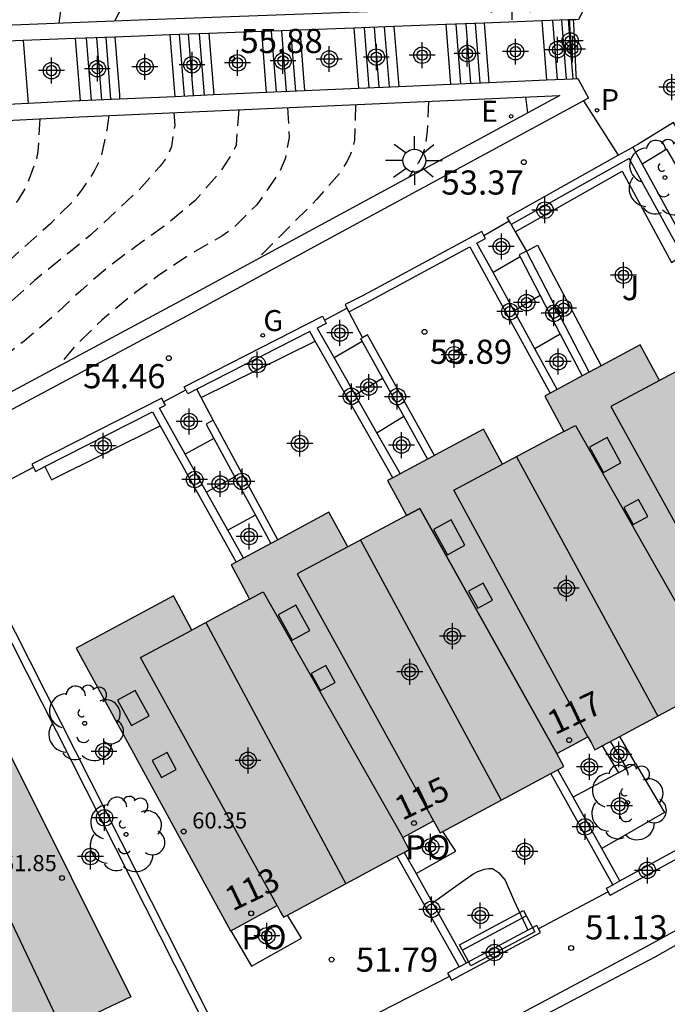
# Model space of a CAD drawing. Units: metres. Extents: x 584843 to 585196, y 4795789 to 4796041.
# Drawn here: x 585151 to 585171, y 4795909 to 4795940 of the extents above; entities that cross this region are included whole.
import ezdxf
from ezdxf.enums import TextEntityAlignment as Align

# ---------------------------------------------------------------- set-up
doc = ezdxf.new("R2010")
doc.units = ezdxf.units.M
doc.header["$MEASUREMENT"] = 0
doc.linetypes.add('TRAZOS_NORMALES', pattern=[0.75, 0.5, -0.25])
for name, color, linetype in [('020194', 31, 'TRAZOS_NORMALES'), ('020195', 30, 'TRAZOS_NORMALES'), ('020204', 9, 'Continuous'), ('020308', 9, 'Continuous'), ('060108', 9, 'Continuous'), ('060113', 4, 'Continuous'), ('060117', 9, 'Continuous'), ('060124', 9, 'Continuous'), ('060130', 9, 'Continuous'), ('060141', 9, 'Continuous'), ('060145', 9, 'Continuous'), ('070105', 6, 'Continuous'), ('070106', 6, 'Continuous'), ('080106', 1, 'Continuous'), ('080109', 9, 'Continuous'), ('080110', 9, 'Continuous'), ('080118', 9, 'Continuous'), ('080121', 9, 'Continuous'), ('080201', 9, 'Continuous'), ('080202', 9, 'Continuous'), ('080303', 9, 'Continuous'), ('080308', 9, 'Continuous'), ('080316', 9, 'Continuous'), ('090202', 1, 'Continuous'), ('100107', 3, 'Continuous'), ('100202', 3, 'Continuous'), ('100302', 7, 'Continuous'), ('210102', 4, 'Continuous'), ('210205', 4, 'Continuous'), ('210305', 4, 'Continuous'), ('220207', 9, 'Continuous'), ('220307', 9, 'Continuous'), ('230204', 9, 'Continuous'), ('230304', 9, 'Continuous'), ('250206', 9, 'Continuous'), ('990501', 21, 'Continuous'), ('C_Edificios', 5, 'Continuous'), ('Centroides', 1, 'Continuous')]:
    doc.layers.add(name, color=color, linetype=linetype)
doc.layers.add('080111', color=7, linetype='Continuous', lineweight=30)
doc.styles.add('ARIAL', font='arial.ttf', dxfattribs={"height": 1})
doc.styles.add('ARIALI', font='ariali.ttf', dxfattribs={"height": 1})
doc.styles.add('ROMANS', font='romans__.ttf', dxfattribs={"height": 1})
doc.styles.get("Standard").update_dxf_attribs({"font": 'arial.ttf'})

# ---------------------------------------------------------------- blocks, each defined once
blk = doc.blocks.new('BANCO')
blk.add_line((1.125, 0.1875), (-1.125, 0.1875))
blk.add_lwpolyline([(1.125, 0.75), (1.125, 0), (-1.125, 0), (-1.125, 0.75)], close=True)
blk = doc.blocks.new('PUNTO')
blk.add_circle((0, 0), 0.075)
blk = doc.blocks.new('BloquePortal')
blk.add_circle((0, 0), 0.075)
at = {"flags": 5}
blk.add_attdef('INDICE', text='', height=0.75, dxfattribs=at).set_placement((0, 0), align=Align.MIDDLE_CENTER)
blk = doc.blocks.new('COTAPU')
blk.add_circle((0, 0), 0.075)
blk = doc.blocks.new('ARBOL')
blk.add_circle((0, 0), 0.0587)
for centre, radius, start, end in [((-0.28, 0.855), 0.3, 359.2878, 173.6078), ((0.097, 0.97), 0.21, 23.1565, 160.4665), ((0.438, 0.881), 0.24, 301.578, 139.328), ((-0.564, 0.381), 0.532, 92.28, 254.58), ((0.656, 0.288), 0.443, 319.8556, 114.7656), ((-0.091, 0.321), 0.12, 119.14, 310.56), ((0.819, -0.249), 0.383, 235.5275, 62.0275), ((-0.556, -0.339), 0.555, 142.64, 266.54), ((-0.039, -0.384), 0.21, 189.64, 323.88), ((0.299, -0.624), 0.532, 224.67, 0.24), ((-0.301, -0.676), 0.45, 213.78, 295.32)]:
    blk.add_arc(centre, radius, start, end)
blk = doc.blocks.new('PLUVI3')
blk.add_circle((0, 0), 0.055)
blk = doc.blocks.new('REGAS')
blk.add_circle((0, 0), 0.055)
blk = doc.blocks.new('FAROLA')
for p, q in [((0, 0.355), (0, 0.755)), ((-0.63, 0.51), (-0.255, 0.245)), ((0.605, 0.49), (0.276, 0.223)), ((-0.355, 0), (-0.895, 0)), ((0.355, 0), (0.855, 0)), ((-0.65, -0.52), (-0.255, -0.24)), ((0.585, -0.52), (0.256, -0.246)), ((0, -0.355), (0, -0.755))]:
    blk.add_line(p, q)
blk.add_circle((0, 0), 0.355)
blk = doc.blocks.new('REGALU')
blk.add_circle((0, 0), 0.055)
blk = doc.blocks.new('Centroide')
for points in [[(0, -0.402), (0, 0.402)], [(0.402, 0), (-0.402, 0)]]:
    blk.add_lwpolyline(points)
for radius in [0.256, 0.159]:
    blk.add_circle((0, 0), radius)

msp = doc.modelspace()

# ---------------------------------------------------------------- hatches: boundary and pattern name
at = {"layer": '990501'}
for points in [[(585175.361, 4795920.945), (585177.321, 4795921.998), (585175.329, 4795925.631), (585173.338, 4795929.264), (585172.897, 4795929.022), (585172.466, 4795928.786), (585172.059, 4795929.547), (585170.496, 4795928.711), (585169.898, 4795929.822), (585166.943, 4795928.232), (585167.237, 4795927.686), (585167.536, 4795927.131), (585166.584, 4795926.622), (585165.631, 4795926.114), (585165.042, 4795927.208), (585163.556, 4795926.408), (585162.071, 4795925.608), (585162.363, 4795925.066), (585162.655, 4795924.524), (585161.744, 4795924.038), (585160.833, 4795923.551), (585160.252, 4795924.629), (585157.215, 4795922.994), (585157.506, 4795922.454), (585157.79, 4795921.926), (585156.896, 4795921.448), (585156.001, 4795920.97), (585155.43, 4795922.032), (585152.409, 4795920.406), (585157.201, 4795911.633), (585158.646, 4795912.419), (585158.742, 4795912.24), (585158.838, 4795912.062), (585162.739, 4795914.159), (585162.537, 4795914.535), (585163.015, 4795914.796), (585163.494, 4795915.056), (585163.597, 4795914.866), (585163.699, 4795914.675), (585167.534, 4795916.737), (585167.32, 4795917.136), (585167.8, 4795917.397), (585168.28, 4795917.658), (585168.389, 4795917.456), (585168.497, 4795917.255), (585172.404, 4795919.355), (585172.177, 4795919.778), (585172.674, 4795920.048), (585173.171, 4795920.318), (585173.286, 4795920.104), (585173.401, 4795919.891)], [(585148.827, 4795907.584), (585149.022, 4795907.173), (585145.055, 4795905.288), (585144.959, 4795905.49), (585144.863, 4795905.692), (585144.366, 4795905.455), (585143.869, 4795905.218), (585144.06, 4795904.816), (585140.069, 4795902.92), (585139.976, 4795903.117), (585139.882, 4795903.314), (585139.381, 4795903.075), (585138.88, 4795902.835), (585139.066, 4795902.443), (585135.074, 4795900.547), (585134.983, 4795900.739), (585134.892, 4795900.931), (585134.12, 4795900.563), (585133.349, 4795900.194), (585129.058, 4795909.239), (585132.12, 4795910.691), (585132.624, 4795909.626), (585133.59, 4795910.079), (585134.557, 4795910.531), (585134.304, 4795911.066), (585134.048, 4795911.605), (585137.053, 4795913.03), (585137.569, 4795911.941), (585138.524, 4795912.389), (585139.48, 4795912.833), (585139.219, 4795913.383), (585138.958, 4795913.933), (585142.068, 4795915.406), (585142.596, 4795914.294), (585143.548, 4795914.74), (585144.496, 4795915.193), (585144.232, 4795915.75), (585143.968, 4795916.307), (585146.969, 4795917.73), (585147.508, 4795916.594), (585149.137, 4795917.357), (585149.505, 4795916.57), (585149.958, 4795916.796), (585150.412, 4795917.018), (585154.111, 4795909.589), (585150.005, 4795907.639), (585149.906, 4795907.846), (585149.808, 4795908.053), (585149.318, 4795907.818)]]:
    msp.add_hatch(color=256, dxfattribs=at).paths.add_polyline_path(points, flags=0)

# ---------------------------------------------------------------- linework, layer by layer
at = {"layer": '020194', "flags": 128}
for points, elevation in [([(585151.89, 4795939.805), (585151.952, 4795940.252), (585152.026, 4795940.461), (585153.837, 4795943.802), (585154.351, 4795944.609), (585156.106, 4795946.962), (585157.88, 4795949.292), (585160.05, 4795951.958), (585161.054, 4795953.043), (585165.08, 4795956.742), (585169.142, 4795960.432), (585172.421, 4795963.935), (585175.852, 4795967.486), (585176.899, 4795968.549), (585181.597, 4795973.038), (585182.583, 4795974.164), (585186.727, 4795979.692), (585190.797, 4795984.697), (585194.112, 4795988.341)], 58.14), ([(585153.611, 4795939.871), (585154.397, 4795941.357), (585154.593, 4795941.808), (585156.134, 4795944.314), (585158.229, 4795947.275), (585159.399, 4795948.815), (585161.942, 4795951.857), (585165.073, 4795954.991), (585165.437, 4795955.293), (585166.834, 4795956.616), (585168.605, 4795958.259), (585178.638, 4795968.397), (585181.822, 4795971.522), (585183.143, 4795972.888), (585184.657, 4795974.796), (585187.622, 4795978.725), (585188.802, 4795980.257), (585192.011, 4795984.028), (585194.112, 4795986.282)], 57.64), ([(585166.341, 4795937.513), (585166.404, 4795937.014)], 54.14), ([(585158.965, 4795937.185), (585159.018, 4795936.258), (585158.892, 4795935.594), (585158.721, 4795935.184), (585158.014, 4795934.164), (585157.328, 4795933.483), (585156.933, 4795933.19), (585155.897, 4795932.595), (585154.939, 4795931.947), (585154.048, 4795931.287), (585153.211, 4795930.586), (585152.376, 4795929.77), (585151.959, 4795929.29), (585151.868, 4795929.157)], 55.64), ([(585161.076, 4795937.279), (585161.044, 4795936.17), (585160.992, 4795935.952), (585160.921, 4795935.741), (585160.815, 4795935.517), (585160.59, 4795935.153), (585159.869, 4795934.327), (585158.014, 4795932.464)], 55.14), ([(585155.442, 4795937.029), (585155.469, 4795936.622), (585155.367, 4795935.976), (585155.291, 4795935.776), (585155.172, 4795935.57), (585155.017, 4795935.364), (585154.332, 4795934.598), (585152.857, 4795933.222), (585151.124, 4795931.819), (585150.216, 4795931.002), (585149.339, 4795930.144), (585148.418, 4795929.358), (585147.413, 4795928.703), (585146.424, 4795928.085), (585145.527, 4795927.437), (585144.589, 4795926.668), (585143.705, 4795925.858), (585142.899, 4795925.079), (585142.124, 4795924.238)], 56.64), ([(585157.457, 4795937.118), (585157.373, 4795936.014), (585157.273, 4795935.796), (585156.881, 4795935.19), (585156.101, 4795934.296), (585155.222, 4795933.558), (585154.307, 4795932.905), (585153.403, 4795932.233), (585152.555, 4795931.501), (585151.713, 4795930.71), (585150.799, 4795929.935), (585148.897, 4795928.464), (585148.079, 4795927.733), (585147.584, 4795927.228), (585147.225, 4795926.917), (585146.965, 4795926.609)], 56.14), ([(585151.291, 4795936.838), (585151.23, 4795935.816), (585151.178, 4795935.58), (585150.879, 4795934.758), (585150.618, 4795934.322), (585150.327, 4795933.951), (585149.454, 4795933.195), (585148.455, 4795932.474), (585147.593, 4795931.905), (585146.647, 4795931.342), (585144.742, 4795930.142), (585143.838, 4795929.555), (585142.905, 4795928.907), (585142.104, 4795928.23), (585140.008, 4795926.293), (585139.153, 4795925.598), (585138.231, 4795925.04), (585137.248, 4795924.482), (585136.277, 4795923.997), (585136.073, 4795923.88), (585134.241, 4795922.675), (585133.326, 4795921.931), (585133.171, 4795921.773), (585132.408, 4795920.958), (585131.73, 4795920.03), (585131.301, 4795919.526), (585130.985, 4795919.245), (585130.567, 4795918.797)], 57.64)]:
    msp.add_lwpolyline(points, dxfattribs=dict(at, elevation=elevation))
at = {"layer": '020195', "flags": 128}
for points, elevation in [([(585163.342, 4795937.38), (585163.294, 4795936.451), (585163.244, 4795936.035), (585163.192, 4795935.841), (585163.116, 4795935.648), (585163.015, 4795935.46), (585162.729, 4795935.021)], 54.64), ([(585153.43, 4795936.94), (585153.361, 4795936.48), (585153.177, 4795935.623), (585152.97, 4795935.205), (585152.584, 4795934.623), (585152.299, 4795934.259), (585151.624, 4795933.589), (585150.161, 4795932.279), (585149.772, 4795931.98), (585148.881, 4795931.369), (585147.179, 4795930.37), (585146.252, 4795929.734), (585145.469, 4795929.166)], 57.14)]:
    msp.add_lwpolyline(points, dxfattribs=dict(at, elevation=elevation))
at = {"layer": '060108', "flags": 128}
msp.add_lwpolyline([(585148.991, 4795900.463), (585152.556, 4795902.131), (585156.866, 4795904.314), (585161.495, 4795906.651), (585165.76, 4795908.834), (585170.075, 4795911.14), (585173.326, 4795912.929), (585177.202, 4795915.116), (585180.227, 4795916.775), (585184.519, 4795919.242), (585191.297, 4795923.292), (585194.111, 4795925.032)], dxfattribs=at)
at = {"layer": '060113', "flags": 128}
msp.add_lwpolyline([(585150.07, 4795900.492), (585153.021, 4795901.96), (585158.228, 4795904.577), (585162.273, 4795906.614), (585167.226, 4795909.179), (585170.362, 4795910.834), (585172.508, 4795912.036), (585174.544, 4795913.121), (585177.187, 4795914.622), (585180.785, 4795916.651), (585185.551, 4795919.388), (585191.693, 4795923.062), (585194.111, 4795924.549)], dxfattribs=at)
at = {"layer": '060117', "flags": 128}
for points in [[(585161.019, 4795939.65), (585161.029, 4795939.526)], [(585162.266, 4795939.697), (585162.276, 4795939.573)], [(585163.871, 4795939.757), (585163.881, 4795939.633)], [(585163.881, 4795939.633), (585164.008, 4795938.032)], [(585165.063, 4795939.802), (585165.073, 4795939.678)], [(585165.073, 4795939.678), (585165.199, 4795938.085)], [(585166.853, 4795939.869), (585166.863, 4795939.745)], [(585166.863, 4795939.745), (585166.988, 4795938.165)], [(585167.665, 4795939.9), (585167.675, 4795939.776)], [(585167.675, 4795939.776), (585167.77, 4795938.582)], [(585152.381, 4795939.323), (585152.391, 4795939.198)], [(585153.61, 4795939.37), (585153.62, 4795939.246)], [(585155.317, 4795939.436), (585155.327, 4795939.311)], [(585155.327, 4795939.311), (585155.459, 4795937.652)], [(585156.531, 4795939.481), (585156.541, 4795939.357)], [(585156.541, 4795939.357), (585156.672, 4795937.706)], [(585158.156, 4795939.542), (585158.166, 4795939.418)], [(585158.166, 4795939.418), (585158.296, 4795937.778)], [(585159.347, 4795939.587), (585159.357, 4795939.463)], [(585159.357, 4795939.463), (585159.486, 4795937.831)], [(585161.029, 4795939.526), (585161.158, 4795937.905)], [(585162.276, 4795939.573), (585162.404, 4795937.961)], [(585150.772, 4795939.26), (585150.782, 4795939.135)], [(585150.782, 4795939.135), (585150.917, 4795937.441)], [(585152.391, 4795939.198), (585152.525, 4795937.521)], [(585153.62, 4795939.246), (585153.753, 4795937.576)], [(585167.77, 4795938.582), (585167.8, 4795938.201)], [(585165.199, 4795938.085), (585165.209, 4795937.963)], [(585166.988, 4795938.165), (585166.998, 4795938.043)], [(585167.8, 4795938.201), (585167.81, 4795938.079)], [(585158.296, 4795937.778), (585158.306, 4795937.656)], [(585159.486, 4795937.831), (585159.496, 4795937.709)], [(585161.158, 4795937.905), (585161.168, 4795937.784)], [(585162.404, 4795937.961), (585162.414, 4795937.839)], [(585164.008, 4795938.032), (585164.018, 4795937.91)], [(585152.525, 4795937.521), (585152.534, 4795937.4)], [(585153.753, 4795937.576), (585153.762, 4795937.454)], [(585155.459, 4795937.652), (585155.468, 4795937.53)], [(585156.672, 4795937.706), (585156.682, 4795937.584)], [(585150.917, 4795937.441), (585150.926, 4795937.319)], [(585165.902, 4795933.555), (585166.029, 4795933.331)], [(585166.029, 4795933.331), (585166.371, 4795932.731)], [(585166.181, 4795932.553), (585165.338, 4795932.063)], [(585160.867, 4795930.845), (585161.292, 4795930.042)], [(585167.423, 4795930.156), (585166.638, 4795929.695)], [(585161.276, 4795929.926), (585160.409, 4795929.413)], [(585156.292, 4795928.185), (585156.155, 4795928.444)], [(585156.666, 4795927.481), (585156.292, 4795928.185)], [(585162.57, 4795927.597), (585161.733, 4795927.083)], [(585156.686, 4795926.916), (585155.796, 4795926.431)], [(585157.969, 4795924.538), (585157.111, 4795924.071)], [(585169.757, 4795916.826), (585169.272, 4795917.671)], [(585168.721, 4795917.375), (585169.232, 4795916.543)], [(585169.232, 4795916.543), (585169.757, 4795916.826)]]:
    msp.add_lwpolyline(points, dxfattribs=at)
at = {"layer": '060124', "flags": 128}
msp.add_lwpolyline([(585169.232, 4795916.543), (585167.824, 4795915.783)], dxfattribs=at)
at = {"layer": '060130', "flags": 128}
msp.add_lwpolyline([(585168.141, 4795937.388), (585169.222, 4795935.702)], dxfattribs=at)
at = {"layer": '060141', "flags": 128}
for points in [[(585161.339, 4795939.662), (585161.487, 4795937.798)], [(585161.654, 4795939.674), (585161.802, 4795937.812)], [(585161.967, 4795939.685), (585162.115, 4795937.826)], [(585164.185, 4795939.769), (585164.332, 4795937.924)], [(585164.497, 4795939.781), (585164.644, 4795937.938)], [(585164.787, 4795939.791), (585164.934, 4795937.951)], [(585167.181, 4795939.882), (585167.326, 4795938.058)], [(585167.461, 4795939.892), (585167.606, 4795938.07)], [(585152.726, 4795939.336), (585152.878, 4795937.415)], [(585153.045, 4795939.349), (585153.198, 4795937.43)], [(585153.329, 4795939.359), (585153.481, 4795937.442)], [(585155.609, 4795939.446), (585155.76, 4795937.543)], [(585155.891, 4795939.457), (585156.043, 4795937.555)], [(585156.23, 4795939.47), (585156.381, 4795937.57)], [(585158.46, 4795939.553), (585158.61, 4795937.669)], [(585158.779, 4795939.565), (585158.929, 4795937.684)], [(585159.059, 4795939.576), (585159.209, 4795937.696)], [(585166.802, 4795931.355), (585165.989, 4795930.878)], [(585161.915, 4795928.777), (585161.066, 4795928.256)], [(585157.328, 4795925.728), (585156.454, 4795925.251)], [(585169.488, 4795916.681), (585168.981, 4795917.515)]]:
    msp.add_lwpolyline(points, dxfattribs=at)
at = {"layer": '060145', "flags": 128}
for points in [[(585169.757, 4795916.826), (585170.658, 4795915.308), (585168.71, 4795914.191)], [(585163.458, 4795912.51), (585164.471, 4795913.227), (585164.713, 4795913.397), (585164.869, 4795913.474), (585165.071, 4795913.546), (585165.21, 4795913.57), (585165.32, 4795913.572), (585165.507, 4795913.446), (585165.713, 4795913.21), (585165.968, 4795912.615), (585166.412, 4795911.655)]]:
    msp.add_lwpolyline(points, dxfattribs=at)
at = {"layer": '070105', "flags": 128}
for points in [[(585172.074, 4795942.47), (585171.871, 4795942.508), (585171.633, 4795942.547), (585171.319, 4795942.567), (585170.943, 4795942.54), (585170.537, 4795942.513), (585170.195, 4795942.44), (585169.86, 4795942.32), (585169.583, 4795942.173), (585169.232, 4795941.908), (585168.932, 4795941.667), (585168.681, 4795941.299), (585168.464, 4795940.926), (585168.276, 4795940.576), (585168.129, 4795940.197), (585167.992, 4795939.912), (585167.908, 4795939.909), (585167.824, 4795939.906)], [(585148.967, 4795939.682), (585149.382, 4795939.706), (585154.362, 4795939.9), (585165.695, 4795940.323)], [(585167.707, 4795939.902), (585167.665, 4795939.9)], [(585167.824, 4795939.906), (585167.707, 4795939.902)], [(585161.019, 4795939.65), (585159.347, 4795939.587)], [(585162.266, 4795939.697), (585161.019, 4795939.65)], [(585163.871, 4795939.757), (585162.266, 4795939.697)], [(585165.063, 4795939.802), (585163.871, 4795939.757)], [(585166.853, 4795939.869), (585165.063, 4795939.802)], [(585167.665, 4795939.9), (585166.853, 4795939.869)], [(585152.381, 4795939.323), (585150.772, 4795939.26)], [(585153.61, 4795939.37), (585152.381, 4795939.323)], [(585155.317, 4795939.436), (585154.381, 4795939.4), (585153.61, 4795939.37)], [(585156.531, 4795939.481), (585155.317, 4795939.436)], [(585158.156, 4795939.542), (585156.531, 4795939.481)], [(585159.347, 4795939.587), (585158.156, 4795939.542)], [(585150.772, 4795939.26), (585149.52, 4795939.211)], [(585166.998, 4795938.043), (585167.81, 4795938.079)], [(585167.81, 4795938.079), (585167.911, 4795938.084)], [(585167.911, 4795938.084), (585167.949, 4795938.085), (585167.969, 4795938.086)], [(585167.969, 4795938.086), (585168.3, 4795937.474), (585168.141, 4795937.388)], [(585159.496, 4795937.709), (585161.168, 4795937.784)], [(585161.168, 4795937.784), (585162.414, 4795937.839)], [(585162.414, 4795937.839), (585164.018, 4795937.91)], [(585164.018, 4795937.91), (585165.209, 4795937.963)], [(585165.209, 4795937.963), (585166.998, 4795938.043)], [(585155.593, 4795931.151), (585149.62, 4795927.953), (585144.476, 4795925.349), (585137.927, 4795922.256), (585131.927, 4795919.454), (585126.926, 4795917.037), (585130.305, 4795920.964), (585135.511, 4795927.205), (585141.337, 4795934.172), (585141.902, 4795933.975), (585142.651, 4795933.93), (585143.462, 4795934.036), (585144.11, 4795934.234), (585144.681, 4795934.542), (585145.257, 4795934.977), (585145.723, 4795935.445), (585146.002, 4795935.883), (585146.219, 4795936.332), (585146.326, 4795936.588), (585152.514, 4795936.899), (585167.412, 4795937.561), (585161.116, 4795934.146), (585155.593, 4795931.151)], [(585153.762, 4795937.454), (585155.468, 4795937.53)], [(585155.468, 4795937.53), (585156.682, 4795937.584)], [(585156.682, 4795937.584), (585158.306, 4795937.656)], [(585158.306, 4795937.656), (585159.496, 4795937.709)], [(585168.141, 4795937.388), (585161.354, 4795933.706), (585155.831, 4795930.711), (585149.851, 4795927.509), (585144.696, 4795924.9), (585138.14, 4795921.803), (585132.142, 4795919.002), (585126.37, 4795916.212), (585126.07, 4795916.808)], [(585149.675, 4795937.256), (585150.926, 4795937.319)], [(585150.926, 4795937.319), (585152.49, 4795937.398), (585152.534, 4795937.4)], [(585152.534, 4795937.4), (585153.762, 4795937.454)], [(585173.104, 4795933.008), (585170.938, 4795936.721), (585169.828, 4795936.041), (585169.671, 4795935.954)], [(585169.222, 4795935.702), (585169.671, 4795935.954)], [(585169.671, 4795935.954), (585169.959, 4795935.428)], [(585165.835, 4795933.664), (585165.772, 4795933.768), (585169.222, 4795935.702)], [(585178.988, 4795918.958), (585180.21, 4795919.637), (585170.728, 4795935.89), (585169.959, 4795935.428)], [(585171.211, 4795932.589), (585169.559, 4795935.603), (585165.902, 4795933.555)], [(585169.959, 4795935.428), (585172.928, 4795930.011)], [(585165.902, 4795933.554), (585165.835, 4795933.664)], [(585165.902, 4795933.555), (585165.902, 4795933.554)], [(585165.054, 4795933.217), (585164.987, 4795933.342), (585161.313, 4795931.352), (585160.754, 4795931.068), (585160.809, 4795930.959)], [(585165.338, 4795932.063), (585164.837, 4795932.976), (585165.106, 4795933.122), (585165.054, 4795933.217)], [(585160.867, 4795930.845), (585161.429, 4795931.131), (585164.618, 4795932.857), (585167.108, 4795928.32)], [(585166.371, 4795932.731), (585166.149, 4795932.616), (585166.181, 4795932.553)], [(585166.371, 4795932.73), (585166.371, 4795932.731)], [(585168.319, 4795928.972), (585166.371, 4795932.73)], [(585166.181, 4795932.553), (585167.423, 4795930.156)], [(585166.638, 4795929.695), (585165.338, 4795932.063)], [(585160.809, 4795930.959), (585160.867, 4795930.845)], [(585155.809, 4795928.42), (585155.758, 4795928.521), (585160.051, 4795930.709), (585160.112, 4795930.59)], [(585160.112, 4795930.59), (585160.165, 4795930.487), (585159.881, 4795930.342), (585160.409, 4795929.413)], [(585159.827, 4795929.932), (585159.658, 4795930.229), (585156.155, 4795928.444)], [(585163.525, 4795926.391), (585161.45, 4795930.13), (585161.292, 4795930.042)], [(585167.423, 4795930.156), (585168.098, 4795928.854)], [(585162.234, 4795925.696), (585159.827, 4795929.932)], [(585161.292, 4795930.042), (585161.231, 4795930.009), (585161.276, 4795929.926)], [(585161.276, 4795929.926), (585162.57, 4795927.597)], [(585167.327, 4795928.439), (585166.638, 4795929.695)], [(585160.409, 4795929.413), (585161.733, 4795927.083)], [(585156.155, 4795928.444), (585155.871, 4795928.299), (585155.809, 4795928.42)], [(585155.125, 4795928.054), (585155.066, 4795928.169), (585151.039, 4795926.116), (585151.088, 4795926.02)], [(585155.796, 4795926.431), (585155.002, 4795927.855), (585155.18, 4795927.946), (585155.125, 4795928.054)], [(585151.441, 4795926.041), (585154.779, 4795927.742), (585155.021, 4795927.307)], [(585156.666, 4795927.481), (585156.446, 4795927.362), (585156.686, 4795926.916)], [(585158.666, 4795923.775), (585156.666, 4795927.481)], [(585162.57, 4795927.597), (585163.305, 4795926.272)], [(585155.021, 4795927.307), (585157.377, 4795923.081)], [(585161.733, 4795927.083), (585162.454, 4795925.814)], [(585156.686, 4795926.916), (585157.969, 4795924.538)], [(585157.111, 4795924.071), (585155.796, 4795926.431)], [(585151.088, 4795926.02), (585151.153, 4795925.894), (585151.441, 4795926.041)], [(585157.568, 4795906.965), (585148.642, 4795924.615)], [(585157.969, 4795924.538), (585158.445, 4795923.656)], [(585148.592, 4795924.16), (585157.289, 4795906.965), (585154.961, 4795905.788), (585154.935, 4795905.776), (585154.992, 4795905.662)], [(585157.597, 4795923.2), (585157.111, 4795924.071)], [(585169.05, 4795913.065), (585167.128, 4795916.519)], [(585167.824, 4795915.783), (585167.348, 4795916.637)], [(585168.71, 4795914.191), (585167.824, 4795915.783)], [(585169.269, 4795913.186), (585171.252, 4795914.277), (585171.309, 4795914.174)], [(585162.36, 4795913.955), (585164.289, 4795910.521)], [(585162.579, 4795914.073), (585162.95, 4795913.414)], [(585169.269, 4795913.186), (585168.71, 4795914.191)], [(585171.309, 4795914.174), (585171.373, 4795914.058), (585169.021, 4795912.764), (585168.969, 4795912.736), (585168.908, 4795912.852)], [(585162.95, 4795913.414), (585163.458, 4795912.51)], [(585168.908, 4795912.852), (585168.852, 4795912.957), (585168.902, 4795912.984), (585169.05, 4795913.065)], [(585169.05, 4795913.065), (585169.269, 4795913.186)], [(585163.458, 4795912.51), (585164.509, 4795910.639)], [(585166.751, 4795911.702), (585166.696, 4795911.806), (585166.412, 4795911.655)], [(585163.985, 4795910.224), (585164.047, 4795910.108), (585166.813, 4795911.585), (585166.751, 4795911.702)], [(585166.412, 4795911.655), (585164.509, 4795910.639)], [(585164.289, 4795910.521), (585164.509, 4795910.639)], [(585164.289, 4795910.521), (585163.929, 4795910.329), (585163.985, 4795910.224)]]:
    msp.add_lwpolyline(points, dxfattribs=at)
at = {"layer": '070106', "flags": 128}
for points in [[(585165.054, 4795933.217), (585165.835, 4795933.664)], [(585160.112, 4795930.59), (585160.809, 4795930.959)], [(585155.125, 4795928.054), (585155.809, 4795928.42)], [(585150.15, 4795925.523), (585151.088, 4795926.02)], [(585168.908, 4795912.852), (585166.751, 4795911.702)], [(585163.985, 4795910.224), (585161.401, 4795908.894)]]:
    msp.add_lwpolyline(points, dxfattribs=at)
at = {"layer": '080106', "flags": 128}
for points in [[(585168.332, 4795926.65), (585168.764, 4795925.863), (585169.305, 4795926.161), (585168.873, 4795926.948), (585168.332, 4795926.65)], [(585169.394, 4795924.775), (585169.683, 4795924.248), (585170.139, 4795924.498), (585169.85, 4795925.025), (585169.394, 4795924.775)], [(585163.494, 4795924.09), (585163.927, 4795923.303), (585164.468, 4795923.601), (585164.035, 4795924.388), (585163.494, 4795924.09)], [(585164.581, 4795922.174), (585164.87, 4795921.647), (585165.326, 4795921.897), (585165.037, 4795922.424), (585164.581, 4795922.174)], [(585158.681, 4795921.443), (585159.114, 4795920.656), (585159.655, 4795920.954), (585159.222, 4795921.741), (585158.681, 4795921.443)], [(585159.703, 4795919.619), (585159.992, 4795919.092), (585160.448, 4795919.342), (585160.159, 4795919.869), (585159.703, 4795919.619)], [(585153.699, 4795918.8), (585154.132, 4795918.013), (585154.673, 4795918.311), (585154.24, 4795919.098), (585153.699, 4795918.8)], [(585154.774, 4795916.919), (585155.063, 4795916.392), (585155.519, 4795916.642), (585155.23, 4795917.169), (585154.774, 4795916.919)]]:
    msp.add_lwpolyline(points, dxfattribs=at)
at = {"layer": '080109', "flags": 128}
for points in [[(585166.067, 4795926.347), (585170.444, 4795918.302)], [(585161.224, 4795923.76), (585165.593, 4795915.694)], [(585156.439, 4795921.204), (585160.771, 4795913.101)], [(585148.051, 4795916.849), (585151.979, 4795908.576)]]:
    msp.add_lwpolyline(points, dxfattribs=at)
at = {"layer": '080110', "flags": 128}
for points in [[(585170.496, 4795928.711), (585168.989, 4795927.907), (585173.171, 4795920.318)], [(585167.536, 4795927.131), (585167.892, 4795927.321), (585172.177, 4795919.778)], [(585168.28, 4795917.658), (585164.118, 4795925.306), (585165.631, 4795926.114)], [(585162.655, 4795924.524), (585163.069, 4795924.745), (585167.32, 4795917.136)], [(585160.833, 4795923.55), (585159.267, 4795922.714), (585163.494, 4795915.056)], [(585157.79, 4795921.926), (585158.214, 4795922.152), (585162.537, 4795914.535)], [(585158.646, 4795912.419), (585154.408, 4795920.119), (585156.001, 4795920.97)]]:
    msp.add_lwpolyline(points, dxfattribs=at)
at = {"layer": '080111', "flags": 128}
for points in [[(585172.059, 4795929.547), (585170.496, 4795928.711), (585169.898, 4795929.822), (585168.689, 4795929.172)], [(585168.319, 4795928.972), (585168.098, 4795928.854)], [(585168.689, 4795929.172), (585168.319, 4795928.972)], [(585168.098, 4795928.854), (585167.327, 4795928.439)], [(585167.108, 4795928.32), (585166.943, 4795928.232), (585167.237, 4795927.686), (585167.536, 4795927.131)], [(585167.327, 4795928.439), (585167.108, 4795928.32)], [(585167.536, 4795927.131), (585166.584, 4795926.622), (585165.631, 4795926.114), (585165.042, 4795927.208), (585163.556, 4795926.408), (585163.525, 4795926.391)], [(585163.305, 4795926.272), (585162.454, 4795925.814)], [(585163.525, 4795926.391), (585163.305, 4795926.272)], [(585162.234, 4795925.696), (585162.071, 4795925.608), (585162.363, 4795925.066), (585162.655, 4795924.524)], [(585162.454, 4795925.814), (585162.234, 4795925.696)], [(585162.655, 4795924.524), (585161.744, 4795924.038), (585160.833, 4795923.551), (585160.252, 4795924.629), (585158.666, 4795923.775)], [(585158.666, 4795923.775), (585158.445, 4795923.656)], [(585158.445, 4795923.656), (585157.597, 4795923.2)], [(585157.597, 4795923.2), (585157.377, 4795923.081)], [(585157.377, 4795923.081), (585157.215, 4795922.994), (585157.506, 4795922.454), (585157.79, 4795921.926)], [(585157.79, 4795921.926), (585156.896, 4795921.448), (585156.001, 4795920.97), (585155.43, 4795922.032), (585152.409, 4795920.406), (585157.201, 4795911.633)], [(585169.272, 4795917.671), (585172.002, 4795919.139)], [(585167.32, 4795917.136), (585167.8, 4795917.397), (585168.28, 4795917.658), (585168.389, 4795917.456), (585168.497, 4795917.255), (585168.721, 4795917.375)], [(585168.721, 4795917.375), (585169.272, 4795917.671)], [(585147.508, 4795916.594), (585149.137, 4795917.357), (585149.505, 4795916.57), (585149.958, 4795916.796), (585150.412, 4795917.018), (585154.111, 4795909.589), (585150.148, 4795907.708)], [(585167.348, 4795916.637), (585167.534, 4795916.737), (585167.32, 4795917.136)], [(585163.785, 4795914.721), (585167.128, 4795916.519)], [(585167.128, 4795916.519), (585167.348, 4795916.637)], [(585162.537, 4795914.535), (585163.015, 4795914.796), (585163.494, 4795915.056), (585163.597, 4795914.866), (585163.699, 4795914.675), (585163.785, 4795914.721)], [(585162.579, 4795914.073), (585162.739, 4795914.159), (585162.537, 4795914.535)], [(585158.961, 4795912.128), (585162.36, 4795913.955)], [(585162.36, 4795913.955), (585162.579, 4795914.073)], [(585157.206, 4795911.636), (585158.646, 4795912.419), (585158.742, 4795912.24), (585158.838, 4795912.062), (585158.961, 4795912.128)], [(585157.201, 4795911.633), (585157.206, 4795911.636)]]:
    msp.add_lwpolyline(points, dxfattribs=at)
at = {"layer": '080118', "flags": 128}
for points in [[(585167.536, 4795927.131), (585167.892, 4795927.322), (585172.177, 4795919.778)], [(585167.32, 4795917.136), (585163.069, 4795924.745), (585162.655, 4795924.524)], [(585157.79, 4795921.926), (585158.214, 4795922.152), (585162.537, 4795914.535)]]:
    msp.add_lwpolyline(points, dxfattribs=at)
at = {"layer": '080121', "flags": 128}
for points in [[(585162.95, 4795913.414), (585164.188, 4795914.113), (585163.785, 4795914.721)], [(585157.206, 4795911.636), (585157.846, 4795910.546), (585159.399, 4795911.414), (585158.961, 4795912.128)]]:
    msp.add_lwpolyline(points, dxfattribs=at)
at = {"layer": '100107', "flags": 128}
for points in [[(585166.029, 4795933.331), (585169.338, 4795935.206), (585170.874, 4795932.378), (585171.211, 4795932.589)], [(585166.371, 4795932.73), (585166.72, 4795932.917), (585168.689, 4795929.172)], [(585156.292, 4795928.185), (585159.827, 4795929.932)], [(585151.441, 4795926.041), (585151.653, 4795925.627), (585155.021, 4795927.307)]]:
    msp.add_lwpolyline(points, dxfattribs=at)
at = {"layer": '210102', "flags": 128}
for points in [[(585167.707, 4795939.902), (585167.713, 4795939.777)], [(585167.824, 4795939.906), (585167.83, 4795939.781)], [(585167.713, 4795939.777), (585167.77, 4795938.582)], [(585167.83, 4795939.781), (585167.905, 4795938.205)], [(585167.905, 4795938.205), (585167.911, 4795938.084)]]:
    msp.add_lwpolyline(points, dxfattribs=at)

# ---------------------------------------------------------------- block references
at = {"layer": '020204', "rotation": 359.9987685839998}
for p in [(585157.256, 4795938.693, 55.884), (585166.294, 4795935.49, 53.366), (585163.212, 4795930.224, 53.886), (585155.285, 4795929.405, 54.455), (585167.76, 4795911.105, 51.129), (585160.333, 4795910.745, 51.793)]:
    msp.add_blockref('COTAPU', p, dxfattribs=at)
at = {"layer": '080201', "rotation": 359.9987685839998}
for p in [(585155.746, 4795914.721, 60.345), (585151.976, 4795913.277, 61.854)]:
    msp.add_blockref('PUNTO', p, dxfattribs=at)
at = {"layer": '080202', "rotation": 359.9987685839998}
for p in [(585167.699, 4795917.552), (585162.889, 4795914.981), (585157.839, 4795912.18)]:
    msp.add_blockref('BloquePortal', p, dxfattribs=at)
at = {"layer": '090202', "rotation": 208.1791638173701}
msp.add_blockref('BANCO', (585165.289, 4795911.739), dxfattribs=at)
at = {"layer": '100202', "rotation": 359.9987685839998}
for p in [(585170.668, 4795935.01), (585152.679, 4795918.076), (585169.512, 4795915.621), (585153.961, 4795914.63)]:
    msp.add_blockref('ARBOL', p, dxfattribs=at)
at = {"layer": '210205', "rotation": 359.9987685839998}
msp.add_blockref('PLUVI3', (585168.563, 4795937.098, 53.184), dxfattribs=at)
at = {"layer": '220207', "rotation": 359.9987685839998}
msp.add_blockref('REGALU', (585165.9, 4795936.908, 54.246), dxfattribs=at)
at = {"layer": '230204', "rotation": 359.9987685839998}
msp.add_blockref('REGAS', (585158.199, 4795930.115, 54.337), dxfattribs=at)
at = {"layer": '250206', "rotation": 359.9987685839998}
for p in [(585165.925, 4795940.66), (585162.901, 4795935.538)]:
    msp.add_blockref('FAROLA', p, dxfattribs=at)
at = {"layer": 'C_Edificios', "rotation": 359.9987685839998}
for p in [(585167.611, 4795922.266), (585162.762, 4795919.676), (585157.742, 4795916.926)]:
    msp.add_blockref('Centroide', p, dxfattribs=at)
at = {"layer": 'Centroides', "rotation": 359.9987685839998}
for p in [(585167.731, 4795939.248), (585166.033, 4795938.918), (585167.336, 4795938.978), (585167.806, 4795938.998), (585158.826, 4795938.629), (585160.261, 4795938.689), (585161.72, 4795938.748), (585163.138, 4795938.808), (585164.54, 4795938.858), (585151.652, 4795938.329), (585153.07, 4795938.389), (585154.546, 4795938.449), (585156.006, 4795938.509), (585157.416, 4795938.569), (585170.881, 4795937.818), (585166.948, 4795933.999), (585165.596, 4795932.87), (585169.381, 4795931.98), (585166.379, 4795931.13), (585167.525, 4795930.96), (585165.859, 4795930.85), (585167.228, 4795930.8), (585160.59, 4795930.19), (585164.128, 4795929.51), (585158.026, 4795929.21), (585167.36, 4795929.3), (585161.489, 4795928.511), (585160.945, 4795928.221), (585162.371, 4795928.211), (585155.915, 4795927.441), (585153.251, 4795926.691), (585159.345, 4795926.761), (585162.503, 4795926.711), (585156.088, 4795925.641), (585156.879, 4795925.501), (585157.556, 4795925.581), (585157.778, 4795923.872), (585164.078, 4795920.782), (585153.276, 4795917.203), (585169.24, 4795917.113), (585168.325, 4795916.723), (585169.265, 4795915.513), (585153.292, 4795915.143), (585168.193, 4795914.863), (585163.402, 4795914.243), (585152.855, 4795913.944), (585166.321, 4795914.103), (585170.122, 4795913.513), (585163.435, 4795912.304), (585164.944, 4795912.114), (585158.322, 4795911.484), (585165.381, 4795910.964)]:
    msp.add_blockref('Centroide', p, dxfattribs=at)

# ---------------------------------------------------------------- texts
at = {"layer": '020308', "style": 'ARIAL'}
for s, p in [('55.88', (585157.504, 4795938.874)), ('53.37', (585163.737, 4795934.482)), ('53.89', (585163.377, 4795929.231)), ('54.46', (585152.63, 4795928.473)), ('51.13', (585168.191, 4795911.372)), ('51.79', (585161.083, 4795910.37))]:
    msp.add_text(s, height=0.75, rotation=359.9988, dxfattribs=at).set_placement(p)
at = {"layer": '080303', "style": 'ARIAL'}
for s, p in [('60.35', (585156.011, 4795914.813)), ('61.85', (585150.11, 4795913.489))]:
    msp.add_text(s, height=0.5, rotation=359.9988, dxfattribs=at).set_placement(p)
at = {"layer": '080308', "style": 'ARIALI'}
for s, p in [('117', (585167.255, 4795917.703)), ('115', (585162.521, 4795915.047)), ('113', (585157.26, 4795912.233))]:
    msp.add_text(s, height=0.75, rotation=25.4668, dxfattribs=at).set_placement(p)
at = {"layer": '080316', "style": 'ARIAL'}
for p in [(585162.611, 4795913.856), (585157.531, 4795911.066)]:
    msp.add_text('PO', height=0.75, rotation=359.9988, dxfattribs=at).set_placement(p)
at = {"layer": '100302', "style": 'ARIAL'}
msp.add_text('J', height=0.75, rotation=359.9988, dxfattribs=at).set_placement((585169.332, 4795931.205))
at = {"layer": '210305', "style": 'ROMANS'}
msp.add_text('P', height=0.65, rotation=359.9988, dxfattribs=at).set_placement((585168.683, 4795937.105))
at = {"layer": '220307', "style": 'ROMANS'}
msp.add_text('E', height=0.65, rotation=359.9988, dxfattribs=at).set_placement((585164.965, 4795936.742))
at = {"layer": '230304', "style": 'ROMANS'}
msp.add_text('G', height=0.65, rotation=359.9988, dxfattribs=at).set_placement((585158.218, 4795930.248))

doc.saveas('drawing.dxf')
